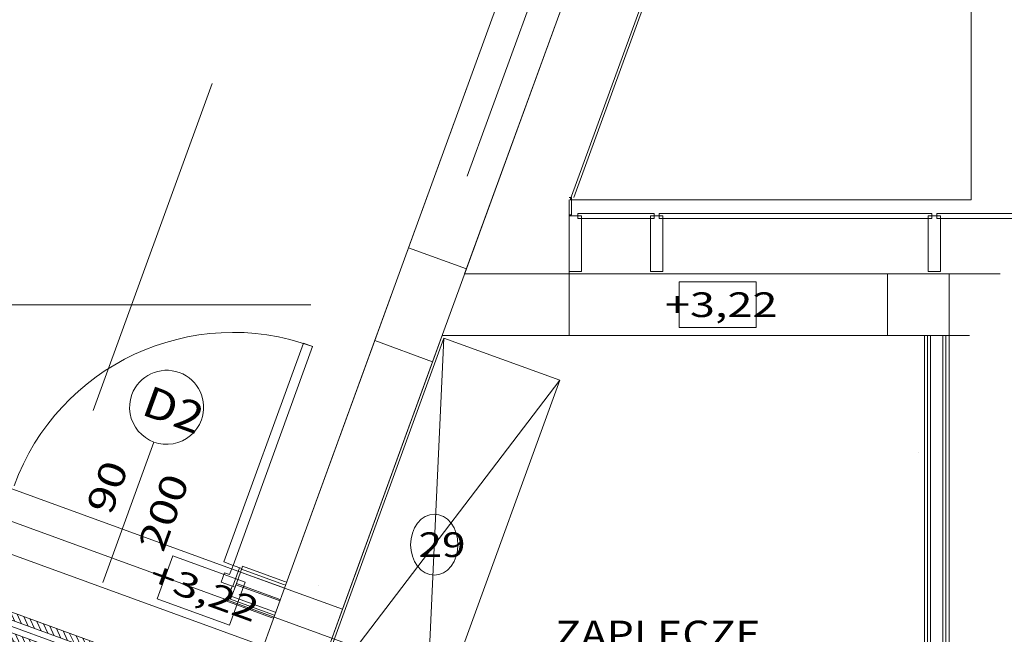
# Model space of a CAD drawing. Units: millimetres. Extents: x 10358 to 107858, y 11530 to 41230.
# Drawn here: x 26089 to 30079, y 29272 to 31763 of the extents above; entities that cross this region are included whole.
import ezdxf
from ezdxf.enums import TextEntityAlignment as Align

# ---------------------------------------------------------------- set-up
doc = ezdxf.new("R2010")
doc.units = ezdxf.units.MM
doc.linetypes.add('DDS_LT3', pattern=[160.000005, 120.000005, -40.000001])
doc.linetypes.add('DDS_LT4', pattern=[259.999998, 20, -69.999999, 100, -69.999999])
for name, color, linetype in [('AP_BELKI - WIEŃCE', 7, 'Continuous'), ('AP_BELKI KONSTRUKCYJNE', 7, 'Continuous'), ('AP_istniejące_OPISY - MEBLE', 7, 'Continuous'), ('AP_istniejące_RZĘDNE - BELKI', 7, 'Continuous'), ('AP_istniejące_STREFY', 7, 'Continuous'), ('AP_istniejące_ŚCIANY DZIAŁOWE', 7, 'Continuous'), ('AP_OPISY - MEBLE', 7, 'Continuous'), ('AP_OSIE', 7, 'Continuous'), ('AP_RZĘDNE - BELKI', 7, 'Continuous'), ('AP_SŁUPY', 7, 'Continuous'), ('AP_WINDY', 7, 'Continuous'), ('AP_WITRYNY', 7, 'Continuous'), ('AP_WYPOSAŻENIE - MEBLE', 7, 'Continuous'), ('AP_ZT - OPASKA ŻWIROWA', 7, 'Continuous'), ('AP_ŚCIANY DZIAŁOWE', 7, 'Continuous'), ('AP_ŚCIANY KONSTRUKCYJNE.WEWN.', 7, 'Continuous'), ('AP_ŚCIANY KONSTRUKCYJNE.ZEWN.', 7, 'Continuous'), ('Chłodzenie powrót', 7, 'Continuous'), ('Chłodzenie zasilanie', 7, 'Continuous'), ('ZNACZNIKI - PRZEKROJE.widoczne', 7, 'Continuous')]:
    doc.layers.add(name, color=color, linetype=linetype)
doc.styles.add('Lucida Console', font='txt', dxfattribs={"height": 0.2})

# ---------------------------------------------------------------- blocks, each defined once
blk = doc.blocks.new('SS_SS091209024_4dca070b-43ca-4a11-0000-000035070000_000_020101_2__160-00H_30-000000_0nff0-934128x-573')
at = {"color": 0, "lineweight": -2}
for p, q in [((0, 0.0541), (0.9341, 0.0541)), ((0, 0.0541), (0, -0.0541)), ((0.012, 0.0541), (0.042, 0.0241)), ((0.0403, 0.0541), (0.0703, 0.0241)), ((0.0686, 0.0541), (0.0986, 0.0241)), ((0.0969, 0.0541), (0.1269, 0.0241)), ((0.1251, 0.0541), (0.1551, 0.0241)), ((0.1534, 0.0541), (0.1834, 0.0241)), ((0.1817, 0.0541), (0.2117, 0.0241)), ((0.21, 0.0541), (0.24, 0.0241)), ((0.2383, 0.0541), (0.2683, 0.0241)), ((0.2666, 0.0541), (0.2966, 0.0241)), ((0.2948, 0.0541), (0.3248, 0.0241)), ((0.3231, 0.0541), (0.3531, 0.0241)), ((0.3514, 0.0541), (0.3814, 0.0241)), ((0.3797, 0.0541), (0.4097, 0.0241)), ((0.408, 0.0541), (0.438, 0.0241)), ((0.4363, 0.0541), (0.4663, 0.0241)), ((0.4646, 0.0541), (0.4946, 0.0241)), ((0.4928, 0.0541), (0.5228, 0.0241)), ((0.5211, 0.0541), (0.5511, 0.0241)), ((0.5494, 0.0541), (0.5794, 0.0241)), ((0.5777, 0.0541), (0.6077, 0.0241)), ((0.606, 0.0541), (0.636, 0.0241)), ((0.6343, 0.0541), (0.6643, 0.0241)), ((0.6625, 0.0541), (0.6925, 0.0241)), ((0.6908, 0.0541), (0.7208, 0.0241)), ((0.7191, 0.0541), (0.7491, 0.0241)), ((0.7474, 0.0541), (0.7774, 0.0241)), ((0.7757, 0.0541), (0.8057, 0.0241)), ((0.804, 0.0541), (0.834, 0.0241)), ((0.8322, 0.0541), (0.8622, 0.0241)), ((0.8605, 0.0541), (0.8905, 0.0241)), ((0.8888, 0.0541), (0.9188, 0.0241)), ((0.9171, 0.0541), (0.9341, 0.0371)), ((0.9341, 0.0541), (0.9341, -0.0541)), ((0, 0.0379), (0.0137, 0.0241)), ((0, 0.0241), (0.9341, 0.0241)), ((0, -0.0241), (0.9341, -0.0241)), ((0.0054, -0.0241), (0.0354, -0.0541)), ((0.0337, -0.0241), (0.0637, -0.0541)), ((0.062, -0.0241), (0.092, -0.0541)), ((0.0903, -0.0241), (0.1203, -0.0541)), ((0.1186, -0.0241), (0.1486, -0.0541)), ((0.1469, -0.0241), (0.1769, -0.0541)), ((0.1752, -0.0241), (0.2052, -0.0541)), ((0.2034, -0.0241), (0.2334, -0.0541)), ((0.2317, -0.0241), (0.2617, -0.0541)), ((0.26, -0.0241), (0.29, -0.0541)), ((0.2883, -0.0241), (0.3183, -0.0541)), ((0.3166, -0.0241), (0.3466, -0.0541)), ((0.3449, -0.0241), (0.3749, -0.0541)), ((0.3731, -0.0241), (0.4031, -0.0541)), ((0.4014, -0.0241), (0.4314, -0.0541)), ((0.4297, -0.0241), (0.4597, -0.0541)), ((0.458, -0.0241), (0.488, -0.0541)), ((0.4863, -0.0241), (0.5163, -0.0541)), ((0.5146, -0.0241), (0.5446, -0.0541)), ((0.5429, -0.0241), (0.5729, -0.0541)), ((0.5711, -0.0241), (0.6011, -0.0541)), ((0.5994, -0.0241), (0.6294, -0.0541)), ((0.6277, -0.0241), (0.6577, -0.0541)), ((0.656, -0.0241), (0.686, -0.0541)), ((0.6843, -0.0241), (0.7143, -0.0541)), ((0.7126, -0.0241), (0.7426, -0.0541)), ((0.7408, -0.0241), (0.7708, -0.0541)), ((0.7691, -0.0241), (0.7991, -0.0541)), ((0.7974, -0.0241), (0.8274, -0.0541)), ((0.8257, -0.0241), (0.8557, -0.0541)), ((0.854, -0.0241), (0.884, -0.0541)), ((0.8823, -0.0241), (0.9123, -0.0541)), ((0.9105, -0.0241), (0.9341, -0.0477)), ((0, -0.047), (0.0072, -0.0541)), ((0, -0.0541), (0.9341, -0.0541))]:
    blk.add_line(p, q, dxfattribs=at)
at = {"color": 0, "linetype": 'DDS_LT4', "lineweight": -2}
blk.add_line((0, 0), (0.9341, 0), dxfattribs=at)
blk = doc.blocks.new('SS_SS091209024_4dca070b-43ca-4a11-0000-000035070000_000_020101_2__160-00H_30-000000_0nff0-800451-2 -0-4004 Zielonyx-610')
at = {"color": 0, "lineweight": -2}
for p, q in [((-770.7, 222.9), (-733.7, 324.7)), ((18.5, 50.9), (-733.7, 324.7)), ((-714.6, 285.8), (-732.5, 324.2)), ((8.3, 22.7), (-743.9, 296.5)), ((-741.2, 295.5), (-742.9, 299.2)), ((-688, 276.1), (-705.9, 314.6)), ((-661.4, 266.4), (-679.4, 304.9)), ((-634.8, 256.8), (-652.8, 295.2)), ((-608.3, 247.1), (-626.2, 285.5)), ((-747.5, 214.4), (-762.3, 246.1)), ((-8.3, -22.7), (-760.4, 251.1)), ((-720.9, 204.8), (-738.9, 243.2)), ((-581.7, 237.4), (-599.6, 275.9)), ((-555.1, 227.7), (-573, 266.2)), ((-528.5, 218.1), (-546.5, 256.5)), ((-501.9, 208.4), (-519.9, 246.8)), ((-18.5, -50.9), (-770.7, 222.9)), ((-694.4, 195.1), (-712.3, 233.6)), ((-667.8, 185.4), (-685.7, 223.9)), ((-641.2, 175.8), (-659.1, 214.2)), ((-614.6, 166.1), (-632.6, 204.5)), ((-475.4, 198.7), (-493.3, 237.2)), ((-448.8, 189), (-466.7, 227.5)), ((-422.2, 179.4), (-440.1, 217.8)), ((-395.6, 169.7), (-413.6, 208.2)), ((-588, 156.4), (-606, 194.9)), ((-561.5, 146.7), (-579.4, 185.2)), ((-534.9, 137.1), (-552.8, 175.5)), ((-508.3, 127.4), (-526.2, 165.8)), ((-369.1, 160), (-387, 198.5)), ((-342.5, 150.4), (-360.4, 188.8)), ((-315.9, 140.7), (-333.8, 179.1)), ((-289.3, 131), (-307.3, 169.5)), ((-262.7, 121.3), (-280.7, 159.8)), ((-481.7, 117.7), (-499.7, 156.2)), ((-455.2, 108), (-473.1, 146.5)), ((-428.6, 98.4), (-446.5, 136.8)), ((-402, 88.7), (-419.9, 127.1)), ((-236.2, 111.7), (-254.1, 150.1)), ((-209.6, 102), (-227.5, 140.4)), ((-183, 92.3), (-200.9, 130.8)), ((-156.4, 82.6), (-174.4, 121.1)), ((-375.4, 79), (-393.3, 117.5)), ((-348.8, 69.3), (-366.8, 107.8)), ((-322.3, 59.7), (-340.2, 98.1)), ((-295.7, 50), (-313.6, 88.4)), ((-129.9, 73), (-147.8, 111.4)), ((-103.3, 63.3), (-121.2, 101.7)), ((-76.7, 53.6), (-94.6, 92.1)), ((-50.1, 43.9), (-68, 82.4)), ((-269.1, 40.3), (-287, 78.8)), ((-242.5, 30.6), (-260.5, 69.1)), ((-215.9, 21), (-233.9, 59.4)), ((-189.4, 11.3), (-207.3, 49.7)), ((-162.8, 1.6), (-180.7, 40.1)), ((-23.5, 34.3), (-41.5, 72.7)), ((-18.5, -50.9), (18.5, 50.9)), ((3, 24.6), (-14.9, 63)), ((16, 44.1), (11.7, 53.4)), ((-136.2, -8), (-154.1, 30.4)), ((-109.6, -17.7), (-127.6, 20.7)), ((-83.1, -27.4), (-101, 11.1)), ((-56.5, -37.1), (-74.4, 1.4)), ((-29.9, -46.7), (-47.8, -8.3)), ((-13, -35.7), (-21.2, -18))]:
    blk.add_line(p, q, dxfattribs=at)
at = {"color": 0, "linetype": 'DDS_LT4', "lineweight": -2}
blk.add_line((0, 0), (-752.2, 273.8), dxfattribs=at)

msp = doc.modelspace()

# ---------------------------------------------------------------- linework, layer by layer
at = {"layer": 'AP_BELKI - WIEŃCE', "color": 8, "lineweight": 0}
for p, q in [((28635.3, 32775.4), (27891.8, 30732.5)), ((28314.9, 32626), (27162.3, 29459.2)), ((27891.8, 30732.5), (28315.5, 30732.5)), ((27800.8, 30482.5), (26949.9, 28144.6)), ((27800.8, 30482.5), (28315.5, 30482.5))]:
    msp.add_line(p, q, dxfattribs=at)
at = {"layer": 'AP_BELKI KONSTRUKCYJNE', "color": 8, "lineweight": 0}
for p, q in [((28315.5, 30732.5), (30063.3, 30732.5)), ((28315.5, 30482.5), (29938.3, 30482.5)), ((24526.5, 30418.6), (27162.3, 29459.2)), ((25469.9, 29809.2), (27076.8, 29224.3))]:
    msp.add_line(p, q, dxfattribs=at)
at = {"layer": 'AP_OPISY - MEBLE', "color": 8, "lineweight": 0}
for points in [[(27865.1, 29635.2, 0), (27863.3, 29659.3, 0), (27857.8, 29682.5, 0), (27848.9, 29703.9, 0), (27837, 29722.6, 0), (27822.4, 29738, 0), (27805.8, 29749.4, 0), (27787.8, 29756.4, 0), (27769.1, 29758.8, 0), (27750.4, 29756.4, 0), (27732.4, 29749.4, 0), (27715.8, 29738, 0), (27701.2, 29722.6, 0), (27689.3, 29703.9, 0), (27680.4, 29682.5, 0), (27674.9, 29659.3, 0), (27673.1, 29635.2, 0)], [(27673.1, 29635.2, 0), (27674.9, 29611.1, 0), (27680.4, 29588, 0), (27689.3, 29566.6, 0), (27701.2, 29547.9, 0), (27715.8, 29532.5, 0), (27732.4, 29521.1, 0), (27750.4, 29514.1, 0), (27769.1, 29511.7, 0), (27787.8, 29514.1, 0), (27805.8, 29521.1, 0), (27822.4, 29532.5, 0), (27837, 29547.9, 0), (27848.9, 29566.6, 0), (27857.8, 29588, 0), (27863.3, 29611.1, 0), (27865.1, 29635.2, 0)]]:
    msp.add_polyline3d(points, dxfattribs=at)
at = {"layer": 'AP_OSIE', "color": 8, "lineweight": 0}
for p, q in [((28623.9, 33109.5), (27902.8, 31128.3)), ((23740.5, 30607.5), (27268.3, 30607.5)), ((29032.2, 30607.5), (29032.2, 30607.5)), ((25186.1, 30045.5), (27645.8, 29150.2)), ((29730.5, 30008.9), (29730.5, 30008.9)), ((27299.5, 29470.8), (27299.5, 29470.8))]:
    msp.add_line(p, q, dxfattribs=at)
at = {"layer": 'AP_RZĘDNE - BELKI', "color": 8, "lineweight": 0}
for p, q in [((29073.8, 30699.9), (28762.1, 30699.9)), ((28762.1, 30699.9), (28762.1, 30515.2)), ((29073.8, 30515.2), (29073.8, 30699.9)), ((28762.1, 30515.2), (29073.8, 30515.2)), ((26709.4, 29589.3), (26646.3, 29415.8)), ((27002.4, 29482.7), (26709.4, 29589.3)), ((26939.2, 29309.1), (27002.4, 29482.7)), ((26646.3, 29415.8), (26939.2, 29309.1))]:
    msp.add_line(p, q, dxfattribs=at)
at = {"layer": 'AP_SŁUPY', "color": 8, "lineweight": 0}
for p, q in [((27664.2, 30838.2), (27527.4, 30462.3)), ((27899.1, 30752.7), (27664.2, 30838.2)), ((27762.3, 30376.8), (27899.1, 30752.7)), ((29855.5, 30732.5), (29605.5, 30732.5)), ((29605.5, 30732.5), (29605.5, 30482.5)), ((29855.5, 30482.5), (29855.5, 30732.5)), ((27527.4, 30462.3), (27762.3, 30376.8)), ((29605.5, 30482.5), (29855.5, 30482.5)), ((27162.3, 29459.2), (27076.8, 29224.3)), ((27397.2, 29373.7), (27162.3, 29459.2)), ((27311.7, 29138.8), (27397.2, 29373.7))]:
    msp.add_line(p, q, dxfattribs=at)
at = {"layer": 'AP_WINDY', "color": 8, "lineweight": 0}
for p, q in [((28315.5, 31042.5), (28325.5, 31042.5)), ((28315.5, 31032.5), (28315.5, 30972.5)), ((28325.5, 30972.5), (28325.5, 31042.5)), ((28315.5, 30972.5), (28325.5, 30972.5)), ((28315.5, 30972.5), (28315.5, 30742.5)), ((28315.5, 30742.5), (28315.5, 30732.5)), ((28315.5, 30732.5), (28315.5, 30482.5)), ((26988, 29536), (26983.8, 29524.2)), ((26988.9, 29538.3), (26988, 29536)), ((26992.3, 29547.7), (26988.9, 29538.3)), ((26983.8, 29524.2), (26966.7, 29477.2)), ((26949.8, 29467.4), (26927.6, 29406.3)), ((26943.6, 29413.8), (26961.5, 29463.1)), ((26961.5, 29463.1), (26949.8, 29467.4)), ((26964.9, 29472.5), (26961.5, 29463.1)), ((26966.7, 29477.2), (26964.9, 29472.5)), ((26939.3, 29402.1), (26927.6, 29406.3))]:
    msp.add_line(p, q, dxfattribs=at)
at = {"layer": 'AP_WITRYNY', "color": 8, "lineweight": 0}
for p, q in [((28660.5, 30977.5), (28350.5, 30977.5)), ((28350.5, 30977.5), (28350.5, 30957.5)), ((28660.5, 30957.5), (28660.5, 30977.5)), ((29785.5, 30977.5), (28680.5, 30977.5)), ((28680.5, 30977.5), (28680.5, 30957.5)), ((29785.5, 30957.5), (29785.5, 30977.5)), ((30910.5, 30977.5), (29805.5, 30977.5)), ((29805.5, 30977.5), (29805.5, 30957.5)), ((28315.5, 30967.5), (28315.5, 30742.5)), ((28365.5, 30967.5), (28315.5, 30967.5)), ((28350.5, 30957.5), (28660.5, 30957.5)), ((28365.5, 30742.5), (28365.5, 30967.5)), ((28645.5, 30967.5), (28645.5, 30742.5)), ((28695.5, 30967.5), (28645.5, 30967.5)), ((28680.5, 30957.5), (29785.5, 30957.5)), ((28695.5, 30742.5), (28695.5, 30967.5)), ((29770.5, 30967.5), (29770.5, 30742.5)), ((29820.5, 30967.5), (29770.5, 30967.5)), ((29805.5, 30957.5), (30910.5, 30957.5)), ((29820.5, 30742.5), (29820.5, 30967.5)), ((28315.5, 30742.5), (28365.5, 30742.5)), ((28645.5, 30742.5), (28695.5, 30742.5)), ((29770.5, 30742.5), (29820.5, 30742.5))]:
    msp.add_line(p, q, dxfattribs=at)
at = {"layer": 'AP_WYPOSAŻENIE - MEBLE', "color": 8, "lineweight": 0}
for p, q in [((27807.8, 30472.5), (27260.6, 28969)), ((27730.4, 28798), (27807.8, 30472.5)), ((28277.6, 30301.5), (27807.8, 30472.5)), ((28277.6, 30301.5), (27260.6, 28969)), ((27730.4, 28798), (28277.6, 30301.5))]:
    msp.add_line(p, q, dxfattribs=at)
at = {"layer": 'AP_ZT - OPASKA ŻWIROWA', "color": 8, "lineweight": 0}
for p, q in [((29945.5, 34012.9), (29945.5, 31032.5)), ((28320.2, 31032.5), (29019.9, 32954.7)), ((29945.5, 31032.5), (28320.2, 31032.5))]:
    msp.add_line(p, q, dxfattribs=at)
at = {"layer": 'AP_ŚCIANY DZIAŁOWE', "color": 8, "lineweight": 0}
for p, q in [((26915.6, 29565), (27238.5, 30452.1)), ((27238.5, 30452.1), (27276, 30438.4)), ((29755.5, 30482.5), (29755.5, 28752.5)), ((29768, 30482.5), (29768, 28740)), ((29780.5, 30482.5), (29780.5, 28727.5)), ((29830.5, 28727.5), (29830.5, 30482.5)), ((29843, 28440), (29843, 30482.5)), ((29855.5, 28452.5), (29855.5, 30482.5)), ((27276, 30438.4), (26953.2, 29551.3)), ((26632.8, 30051), (26425.9, 29482.5)), ((26953.2, 29551.3), (26915.6, 29565)), ((26953.2, 29551.3), (26939.5, 29513.7)), ((26979.5, 29541.7), (26952.1, 29466.6)), ((26988.9, 29538.3), (26953.2, 29551.3)), ((26961.5, 29463.1), (26988.9, 29538.3)), ((26988, 29536), (26983.8, 29524.2)), ((26988.9, 29538.3), (26988, 29536)), ((27157.2, 29474.4), (26988, 29536)), ((27161.5, 29486.1), (26992.3, 29547.7)), ((26918.8, 29521.2), (26905.1, 29483.7)), ((26939.5, 29513.7), (26918.8, 29521.2)), ((26983.8, 29524.2), (26966.7, 29477.2)), ((27152.9, 29462.7), (26983.8, 29524.2)), ((26905.1, 29483.7), (26961.5, 29463.1)), ((26964.9, 29472.5), (26961.5, 29463.1)), ((26966.7, 29477.2), (26964.9, 29472.5)), ((26964.9, 29472.5), (27134.1, 29411)), ((26966.7, 29477.2), (27135.8, 29415.7)), ((26943.6, 29413.8), (27112.7, 29352.2)), ((26947.8, 29425.5), (27117, 29364)), ((26939.3, 29402.1), (27108.4, 29340.5))]:
    msp.add_line(p, q, dxfattribs=at)
for centre, radius, start, end in [((26953.2, 29551.3), 944, 70, 160), ((26684.1, 30192), 150, 340, 160), ((26684.1, 30192), 150, 160, 340)]:
    msp.add_arc(centre, radius, start, end, dxfattribs=at)
at = {"layer": 'AP_ŚCIANY KONSTRUKCYJNE.WEWN.', "color": 8, "lineweight": 0}
for p, q in [((27527.4, 30462.3), (27162.3, 29459.2)), ((27397.2, 29373.7), (27762.3, 30376.8)), ((27162.3, 29459.2), (27152.9, 29462.7)), ((27166.6, 29471), (27157.2, 29474.4)), ((27170.9, 29482.7), (27161.5, 29486.1)), ((27135.8, 29415.7), (27145.2, 29412.2)), ((27134.1, 29411), (27143.5, 29407.5)), ((27108.4, 29340.5), (27117.8, 29337.1)), ((27112.7, 29352.2), (27122.1, 29348.8)), ((27117, 29364), (27126.4, 29360.6))]:
    msp.add_line(p, q, dxfattribs=at)
at = {"layer": 'AP_ŚCIANY KONSTRUKCYJNE.ZEWN.', "color": 8, "lineweight": 0}
for p, q in [((28320.2, 31032.5), (29019.9, 32954.7)), ((28334.5, 31042.5), (29032.7, 32960.7)), ((28314.9, 32626), (27664.2, 30838.2)), ((27899.1, 30752.7), (28549.8, 32540.5)), ((28315.5, 30732.5), (27891.8, 30732.5)), ((27800.8, 30482.5), (28315.5, 30482.5))]:
    msp.add_line(p, q, dxfattribs=at)
at = {"layer": 'ZNACZNIKI - PRZEKROJE.widoczne', "color": 8, "lineweight": 0}
msp.add_line((26869.2, 31504.5), (26386.5, 30178.5), dxfattribs=at)

# ---------------------------------------------------------------- block references
at = {"layer": 'Chłodzenie powrót', "color": 3, "linetype": 'DDS_LT3', "lineweight": 0}
msp.add_blockref('SS_SS091209024_4dca070b-43ca-4a11-0000-000035070000_000_020101_2__160-00H_30-000000_0nff0-800451-2 -0-4004 Zielonyx-610', (26214.4, 29124.5), dxfattribs=at)
at = {"layer": 'Chłodzenie zasilanie', "color": 84, "lineweight": 0, "xscale": 1000, "yscale": 1000, "zscale": 1000, "rotation": 159.999973017837}
msp.add_blockref('SS_SS091209024_4dca070b-43ca-4a11-0000-000035070000_000_020101_2__160-00H_30-000000_0nff0-934128x-573', (26385.3, 29183.8), dxfattribs=at)

# ---------------------------------------------------------------- texts
at = {"layer": 'AP_istniejące_OPISY - MEBLE', "color": 8, "lineweight": 0, "style": 'Lucida Console', "width": 0.990774}
msp.add_text('29', height=100, dxfattribs=at).set_placement((27705.1, 29585.1), (27895.7, 29585.1), align=Align.FIT)
at = {"layer": 'AP_istniejące_RZĘDNE - BELKI', "color": 8, "lineweight": 0, "style": 'Lucida Console', "width": 0.948545}
msp.add_text('+3,22', height=100, dxfattribs=at).set_placement((28703.7, 30557.8), (29159.9, 30557.8), align=Align.FIT)
msp.add_text('+3,22', height=100, rotation=340, dxfattribs=at).set_placement((26606, 29475.8), (27034.7, 29319.8), align=Align.FIT)
at = {"layer": 'AP_istniejące_STREFY', "color": 8, "lineweight": 0, "style": 'Lucida Console', "width": 0.984684}
msp.add_text('ZAPLECZE', height=110, dxfattribs=at).set_placement((28258.1, 29217.3), (29091.7, 29217.3), align=Align.FIT)
at = {"layer": 'AP_istniejące_ŚCIANY DZIAŁOWE', "color": 8, "lineweight": 0, "style": 'Lucida Console'}
for s, height, rotation, width, p, p2 in [('D2', 125, 340, 1.015138, (26575.9, 30164.8), (26805.3, 30081.3)), ('90', 110, 70, 0.990774, (26459.2, 29751.5), (26531, 29948.6)), ('200', 110, 70, 0.990774, (26670.1, 29599.9), (26777.7, 29895.4))]:
    msp.add_text(s, height=height, rotation=rotation, dxfattribs=dict(at, width=width)).set_placement(p, p2, align=Align.FIT)

doc.saveas('drawing.dxf')
